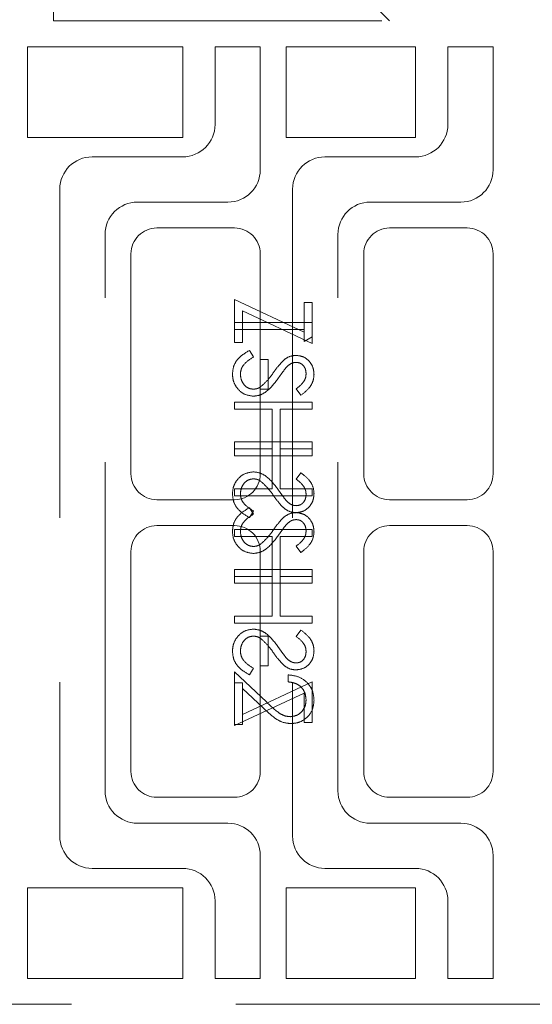
# Model space of a CAD drawing. Units: millimetres. Extents: x 11 to 205, y 5 to 292.
# Drawn here: x 138 to 140, y 136 to 140 of the extents above; entities that cross this region are included whole.
import ezdxf

# ---------------------------------------------------------------- set-up
doc = ezdxf.new("R2010")
doc.units = ezdxf.units.MM
doc.linetypes.add('HIDDEN', pattern=[1.905, 1.27, -0.635])

msp = doc.modelspace()

# ---------------------------------------------------------------- linework, layer by layer
at = {"color": 7, "linetype": 'HIDDEN', "lineweight": 18}
for p, q in [((139.6364, 139.6049), (138.3364, 140.9049)), ((138.3364, 139.6049), (138.3364, 140.7049)), ((138.3364, 139.6049), (140.3114, 139.6049)), ((138.2364, 139.5049), (138.8364, 139.5049)), ((138.2364, 139.1549), (138.2364, 139.5049)), ((138.8364, 139.5049), (138.8364, 139.1549)), ((139.1364, 139.5049), (138.9614, 139.5049)), ((138.9614, 139.5049), (138.9614, 139.2049)), ((139.1364, 139.0299), (139.1364, 139.5049)), ((139.2364, 139.1549), (139.2364, 139.5049)), ((139.2364, 139.5049), (139.7364, 139.5049)), ((139.7364, 139.5049), (139.7364, 139.1549)), ((140.0364, 139.5049), (139.8614, 139.5049)), ((139.8614, 139.5049), (139.8614, 139.2049)), ((140.0364, 139.0299), (140.0364, 139.5049)), ((138.8364, 139.1549), (138.2364, 139.1549)), ((139.7364, 139.1549), (139.2364, 139.1549)), ((138.8364, 139.0799), (138.4864, 139.0799)), ((139.7364, 139.0799), (139.3864, 139.0799)), ((138.3614, 138.9549), (138.3614, 136.4549)), ((139.2614, 138.9549), (139.2614, 136.4549)), ((138.6614, 138.9049), (139.0114, 138.9049)), ((139.5614, 138.9049), (139.9114, 138.9049)), ((138.5364, 136.6299), (138.5364, 138.7799)), ((139.0364, 138.8049), (138.7364, 138.8049)), ((139.4364, 136.6299), (139.4364, 138.7799)), ((139.9364, 138.8049), (139.6364, 138.8049)), ((138.6364, 138.7049), (138.6364, 137.8549)), ((139.1364, 137.8549), (139.1364, 138.7049)), ((139.5364, 138.7049), (139.5364, 137.8549)), ((140.0364, 137.8549), (140.0364, 138.7049)), ((139.0364, 138.3626), (139.0364, 138.528)), ((139.0364, 138.528), (139.3057, 138.4021)), ((139.3057, 138.5164), (139.3364, 138.5164)), ((139.3057, 138.4021), (139.3057, 138.5164)), ((139.3364, 138.5164), (139.3364, 138.3587)), ((139.3364, 138.3587), (139.0672, 138.4846)), ((139.0672, 138.4846), (139.0672, 138.3626)), ((139.3364, 138.4395), (139.0364, 138.4395)), ((139.0364, 138.4126), (139.3057, 138.4126)), ((139.3057, 138.4021), (139.3057, 138.3664)), ((139.0672, 138.3626), (139.0364, 138.3626)), ((139.3057, 138.3664), (139.3364, 138.384)), ((139.0943, 138.3318), (139.1095, 138.3065)), ((139.1672, 138.2972), (139.1364, 138.2972)), ((139.1672, 138.1818), (139.1672, 138.2972)), ((139.1364, 138.1818), (139.1672, 138.1818)), ((139.2934, 138.1587), (139.2749, 138.1831)), ((139.3364, 138.1318), (139.0364, 138.1318)), ((139.0364, 138.1318), (139.0364, 138.1049)), ((139.3364, 138.1049), (139.3364, 138.1318)), ((139.0364, 138.1049), (139.1826, 138.1049)), ((139.1826, 138.1049), (139.1826, 137.951)), ((139.2134, 138.1049), (139.3364, 138.1049)), ((139.2134, 137.951), (139.2134, 138.1049)), ((139.0364, 137.951), (139.0364, 137.978)), ((139.0364, 137.978), (139.3364, 137.978)), ((139.3364, 137.978), (139.3364, 137.951)), ((139.1826, 137.951), (139.0364, 137.951)), ((139.0364, 137.951), (139.0364, 137.9241)), ((139.1826, 137.7972), (139.1826, 137.951)), ((139.3364, 137.951), (139.2134, 137.951)), ((139.2134, 137.951), (139.2134, 137.7972)), ((139.3364, 137.9241), (139.3364, 137.951)), ((139.0364, 137.9241), (139.3364, 137.9241)), ((139.2934, 137.8587), (139.2749, 137.8344)), ((139.0364, 137.7703), (139.0364, 137.7972)), ((139.0364, 137.7972), (139.1826, 137.7972)), ((139.2134, 137.7972), (139.3364, 137.7972)), ((139.3364, 137.7972), (139.3364, 137.7703)), ((138.7364, 137.7549), (139.0364, 137.7549)), ((139.3364, 137.7703), (139.0364, 137.7703)), ((139.6364, 137.7549), (139.9364, 137.7549)), ((139.0943, 137.7241), (139.1095, 137.6988)), ((139.0943, 137.6857), (139.1095, 137.711)), ((139.0364, 137.6549), (138.7364, 137.6549)), ((139.0364, 137.6395), (139.0364, 137.6126)), ((139.3364, 137.6395), (139.0364, 137.6395)), ((139.3364, 137.6126), (139.3364, 137.6395)), ((139.9364, 137.6549), (139.6364, 137.6549)), ((139.0364, 137.6126), (139.1826, 137.6126)), ((139.1826, 137.6126), (139.1826, 137.4587)), ((139.2134, 137.4587), (139.2134, 137.6126)), ((139.2134, 137.6126), (139.3364, 137.6126)), ((138.6364, 137.5549), (138.6364, 136.7049)), ((139.1364, 137.5549), (139.1364, 137.228)), ((139.2934, 137.551), (139.2749, 137.5754)), ((139.5364, 137.5549), (139.5364, 136.7049)), ((140.0364, 136.7049), (140.0364, 137.5549)), ((139.0364, 137.4587), (139.0364, 137.4857)), ((139.0364, 137.4857), (139.3364, 137.4857)), ((139.3364, 137.4857), (139.3364, 137.4587)), ((139.1826, 137.4587), (139.0364, 137.4587)), ((139.0364, 137.4587), (139.0364, 137.4318)), ((139.1826, 137.3049), (139.1826, 137.4587)), ((139.3364, 137.4587), (139.2134, 137.4587)), ((139.2134, 137.4587), (139.2134, 137.3049)), ((139.3364, 137.4318), (139.3364, 137.4587)), ((139.0364, 137.4318), (139.3364, 137.4318)), ((139.0364, 137.278), (139.0364, 137.3049)), ((139.0364, 137.3049), (139.1826, 137.3049)), ((139.2134, 137.3049), (139.3364, 137.3049)), ((139.3364, 137.3049), (139.3364, 137.278)), ((139.3364, 137.278), (139.0364, 137.278)), ((139.2934, 137.251), (139.2749, 137.2267)), ((139.1364, 137.1126), (139.1364, 137.228)), ((139.1364, 137.228), (139.1672, 137.228)), ((139.1672, 137.228), (139.1672, 137.1126)), ((139.0943, 137.078), (139.1095, 137.1033)), ((139.1672, 137.1126), (139.1364, 137.1126)), ((139.1364, 137.1126), (139.1364, 136.7049)), ((139.0364, 136.8857), (139.0364, 137.0895)), ((139.0364, 137.0895), (139.1606, 136.9732)), ((139.2441, 137.051), (139.2441, 137.078)), ((139.0672, 137.0472), (139.0364, 137.0472)), ((139.3364, 137.051), (139.0672, 136.9252)), ((139.0672, 137.0253), (139.0672, 137.0472)), ((139.1473, 136.9502), (139.0672, 137.0253)), ((139.0672, 137.0253), (139.0672, 136.8857)), ((139.3364, 136.8934), (139.3364, 137.051)), ((139.0364, 136.8818), (139.3057, 137.0077)), ((139.3057, 137.0077), (139.3057, 136.8934)), ((139.0672, 136.8857), (139.0364, 136.8857)), ((139.0364, 136.8857), (139.0364, 136.8818)), ((139.3057, 136.8934), (139.3364, 136.8934)), ((138.7364, 136.6049), (139.0364, 136.6049)), ((139.6364, 136.6049), (139.9364, 136.6049)), ((139.0114, 136.5049), (138.6614, 136.5049)), ((139.9114, 136.5049), (139.5614, 136.5049)), ((139.1364, 135.9049), (139.1364, 136.3799)), ((140.0364, 135.9049), (140.0364, 136.3799)), ((138.4864, 136.3299), (138.8364, 136.3299)), ((139.3864, 136.3299), (139.7364, 136.3299)), ((138.2364, 136.2549), (138.8364, 136.2549)), ((138.2364, 135.9049), (138.2364, 136.2549)), ((138.8364, 136.2549), (138.8364, 135.9049)), ((139.2364, 136.2549), (139.7364, 136.2549)), ((139.2364, 135.9049), (139.2364, 136.2549)), ((139.7364, 136.2549), (139.7364, 135.9049)), ((138.9614, 136.2049), (138.9614, 135.9049)), ((139.8614, 136.2049), (139.8614, 135.9049)), ((138.8364, 135.9049), (138.2364, 135.9049)), ((138.9614, 135.9049), (139.1364, 135.9049)), ((139.7364, 135.9049), (139.2364, 135.9049)), ((139.8614, 135.9049), (140.0364, 135.9049)), ((140.3114, 135.8049), (138.0364, 135.8049))]:
    msp.add_line(p, q, dxfattribs=at)
for centre, radius, start, end in [((138.8364, 139.2049), 0.125, 270, 0), ((139.7364, 139.2049), 0.125, 270, 0), ((138.4864, 138.9549), 0.125, 90, 180), ((139.3864, 138.9549), 0.125, 90, 180), ((139.0114, 139.0299), 0.125, 270, 0), ((139.9114, 139.0299), 0.125, 270, 0), ((138.6614, 138.7799), 0.125, 90, 180), ((139.5614, 138.7799), 0.125, 90, 180), ((138.7364, 138.7049), 0.1, 90, 180), ((139.0364, 138.7049), 0.1, 0, 90), ((139.6364, 138.7049), 0.1, 90, 180), ((139.9364, 138.7049), 0.1, 0, 90), ((138.7364, 137.8549), 0.1, 180, 270), ((139.0364, 137.8549), 0.1, 270, 0), ((139.6364, 137.8549), 0.1, 180, 270), ((139.9364, 137.8549), 0.1, 270, 0), ((138.7364, 137.5549), 0.1, 90, 180), ((139.0364, 137.5549), 0.1, 0, 90), ((139.6364, 137.5549), 0.1, 90, 180), ((139.9364, 137.5549), 0.1, 0, 90), ((138.7364, 136.7049), 0.1, 180, 270), ((139.0364, 136.7049), 0.1, 270, 0), ((139.6364, 136.7049), 0.1, 180, 270), ((139.9364, 136.7049), 0.1, 270, 0), ((138.6614, 136.6299), 0.125, 180, 270), ((139.5614, 136.6299), 0.125, 180, 270), ((139.0114, 136.3799), 0.125, 0, 90), ((139.9114, 136.3799), 0.125, 0, 90), ((138.4864, 136.4549), 0.125, 180, 270), ((139.3864, 136.4549), 0.125, 180, 270), ((138.8364, 136.2049), 0.125, 0, 90), ((139.7364, 136.2049), 0.125, 0, 90)]:
    msp.add_arc(centre, radius, start, end, dxfattribs=at)
for points, knots in [([(139.0288, 138.2406), (139.0299, 138.2517), (139.0321, 138.2739), (139.0547, 138.3081), (139.0793, 138.3228), (139.0943, 138.3318)], [0, 0, 0, 0, 0.279875, 0.559691, 1, 1, 1, 1]), ([(139.2285, 138.2958), (139.2362, 138.3011), (139.2501, 138.3105), (139.2668, 138.312), (139.2741, 138.3126)], [0, 0, 0, 0, 0.5598405, 1, 1, 1, 1]), ([(139.2741, 138.3126), (139.2848, 138.3113), (139.3061, 138.3087), (139.3292, 138.2882), (139.342, 138.2637), (139.3434, 138.247), (139.3441, 138.2387)], [0, 0, 0, 0, 0.279497, 0.558769, 0.779387, 1, 1, 1, 1]), ([(139.1095, 138.3065), (139.0958, 138.2975), (139.0767, 138.2851), (139.0615, 138.2597), (139.0602, 138.247), (139.0595, 138.2406)], [0, 0, 0, 0, 0.559321, 0.779782, 1, 1, 1, 1]), ([(139.1877, 138.2467), (139.1946, 138.2564), (139.2069, 138.2739), (139.2219, 138.2891), (139.2285, 138.2958)], [0, 0, 0, 0, 0.560415, 1, 1, 1, 1]), ([(139.2754, 138.2857), (139.2712, 138.2853), (139.2628, 138.2846), (139.249, 138.2781), (139.2413, 138.2705), (139.2366, 138.2659)], [0, 0, 0, 0, 0.279835, 0.559803, 1, 1, 1, 1]), ([(139.3134, 138.2417), (139.3129, 138.2478), (139.312, 138.2599), (139.3026, 138.2746), (139.2898, 138.2842), (139.2802, 138.2852), (139.2754, 138.2857)], [0, 0, 0, 0, 0.2802743, 0.5599314, 0.7799201, 1, 1, 1, 1]), ([(139.1099, 138.1549), (139.0977, 138.1566), (139.0731, 138.1599), (139.0469, 138.1839), (139.0311, 138.2116), (139.0295, 138.2309), (139.0288, 138.2406)], [0, 0, 0, 0, 0.279182, 0.559073, 0.779436, 1, 1, 1, 1]), ([(139.0595, 138.2406), (139.0603, 138.2325), (139.062, 138.2164), (139.0741, 138.1967), (139.0914, 138.1842), (139.104, 138.1826), (139.1104, 138.1818)], [0, 0, 0, 0, 0.280255, 0.560109, 0.78008, 1, 1, 1, 1]), ([(139.1398, 138.1926), (139.1497, 138.2018), (139.1674, 138.2183), (139.1815, 138.238), (139.1877, 138.2467)], [0, 0, 0, 0, 0.5595, 1, 1, 1, 1]), ([(139.2366, 138.2659), (139.2309, 138.2585), (139.2206, 138.2453), (139.211, 138.2316), (139.2068, 138.2256)], [0, 0, 0, 0, 0.559906, 1, 1, 1, 1]), ([(139.2749, 138.1831), (139.2858, 138.1916), (139.3009, 138.2034), (139.3121, 138.2256), (139.313, 138.2363), (139.3134, 138.2417)], [0, 0, 0, 0, 0.559835, 0.779848, 1, 1, 1, 1]), ([(139.3441, 138.2387), (139.3432, 138.2294), (139.3414, 138.211), (139.3238, 138.182), (139.3049, 138.1676), (139.2934, 138.1587)], [0, 0, 0, 0, 0.279762, 0.5595, 1, 1, 1, 1]), ([(139.2068, 138.2256), (139.1928, 138.2068), (139.1734, 138.1806), (139.1373, 138.1583), (139.1191, 138.156), (139.1099, 138.1549)], [0, 0, 0, 0, 0.560115, 0.780284, 1, 1, 1, 1]), ([(139.1104, 138.1818), (139.1163, 138.1826), (139.127, 138.1839), (139.1359, 138.1899), (139.1398, 138.1926)], [0, 0, 0, 0, 0.5589902, 1, 1, 1, 1]), ([(139.1099, 137.8626), (139.0977, 137.8609), (139.0731, 137.8575), (139.0469, 137.8336), (139.0311, 137.8059), (139.0295, 137.7865), (139.0288, 137.7769)], [0, 0, 0, 0, 0.279182, 0.559073, 0.779436, 1, 1, 1, 1]), ([(139.1099, 137.8626), (139.0977, 137.8609), (139.0731, 137.8575), (139.0469, 137.8336), (139.0311, 137.8059), (139.0295, 137.7865), (139.0288, 137.7769)], [0, 0, 0, 0, 0.279182, 0.559073, 0.779436, 1, 1, 1, 1]), ([(139.2068, 137.7919), (139.1928, 137.8107), (139.1734, 137.8369), (139.1373, 137.8592), (139.1191, 137.8615), (139.1099, 137.8626)], [0, 0, 0, 0, 0.560115, 0.780284, 1, 1, 1, 1]), ([(139.3441, 137.7788), (139.3432, 137.788), (139.3414, 137.8065), (139.3238, 137.8354), (139.3049, 137.8499), (139.2934, 137.8587)], [0, 0, 0, 0, 0.279762, 0.5595, 1, 1, 1, 1]), ([(139.0595, 137.7769), (139.0603, 137.785), (139.062, 137.8011), (139.0741, 137.8208), (139.0914, 137.8333), (139.104, 137.8349), (139.1104, 137.8357)], [0, 0, 0, 0, 0.280255, 0.560109, 0.78008, 1, 1, 1, 1]), ([(139.1104, 137.8357), (139.1163, 137.8349), (139.127, 137.8336), (139.1359, 137.8276), (139.1398, 137.8249)], [0, 0, 0, 0, 0.55899, 1, 1, 1, 1]), ([(139.1398, 137.8249), (139.1497, 137.8157), (139.1674, 137.7991), (139.1815, 137.7795), (139.1877, 137.7708)], [0, 0, 0, 0, 0.5595002, 1, 1, 1, 1]), ([(139.2749, 137.8344), (139.2858, 137.8259), (139.3009, 137.8141), (139.3121, 137.7919), (139.313, 137.7812), (139.3134, 137.7758)], [0, 0, 0, 0, 0.559835, 0.779848, 1, 1, 1, 1]), ([(139.2366, 137.7516), (139.2309, 137.759), (139.2206, 137.7722), (139.211, 137.7859), (139.2068, 137.7919)], [0, 0, 0, 0, 0.559906, 1, 1, 1, 1]), ([(139.0288, 137.7769), (139.0299, 137.7658), (139.0321, 137.7436), (139.0547, 137.7094), (139.0793, 137.6947), (139.0943, 137.6857)], [0, 0, 0, 0, 0.279875, 0.559691, 1, 1, 1, 1]), ([(139.1095, 137.711), (139.0958, 137.7199), (139.0767, 137.7324), (139.0615, 137.7578), (139.0602, 137.7705), (139.0595, 137.7769)], [0, 0, 0, 0, 0.5593206, 0.7797817, 1, 1, 1, 1]), ([(139.1877, 137.7708), (139.1946, 137.761), (139.2069, 137.7436), (139.2219, 137.7283), (139.2285, 137.7217)], [0, 0, 0, 0, 0.560415, 1, 1, 1, 1]), ([(139.2754, 137.7318), (139.2712, 137.7322), (139.2628, 137.7329), (139.249, 137.7393), (139.2413, 137.7469), (139.2366, 137.7516)], [0, 0, 0, 0, 0.2798353, 0.5598026, 1, 1, 1, 1]), ([(139.2741, 137.7049), (139.2848, 137.7062), (139.3061, 137.7088), (139.3292, 137.7293), (139.342, 137.7538), (139.3434, 137.7705), (139.3441, 137.7788)], [0, 0, 0, 0, 0.2794969, 0.558769, 0.779387, 1, 1, 1, 1]), ([(139.3134, 137.7758), (139.3129, 137.7697), (139.312, 137.7575), (139.3026, 137.7429), (139.2898, 137.7333), (139.2802, 137.7323), (139.2754, 137.7318)], [0, 0, 0, 0, 0.280274, 0.559931, 0.77992, 1, 1, 1, 1]), ([(139.0288, 137.6329), (139.0299, 137.644), (139.0321, 137.6662), (139.0547, 137.7004), (139.0793, 137.7151), (139.0943, 137.7241)], [0, 0, 0, 0, 0.279875, 0.559691, 1, 1, 1, 1]), ([(139.2285, 137.7217), (139.2362, 137.7164), (139.2501, 137.7069), (139.2668, 137.7055), (139.2741, 137.7049)], [0, 0, 0, 0, 0.55984, 1, 1, 1, 1]), ([(139.2285, 137.6881), (139.2362, 137.6934), (139.2501, 137.7029), (139.2668, 137.7043), (139.2741, 137.7049)], [0, 0, 0, 0, 0.55984, 1, 1, 1, 1]), ([(139.2741, 137.7049), (139.2848, 137.7036), (139.3061, 137.701), (139.3292, 137.6805), (139.342, 137.656), (139.3434, 137.6393), (139.3441, 137.631)], [0, 0, 0, 0, 0.279497, 0.558769, 0.779387, 1, 1, 1, 1]), ([(139.1095, 137.6988), (139.0958, 137.6898), (139.0767, 137.6774), (139.0615, 137.652), (139.0602, 137.6393), (139.0595, 137.6329)], [0, 0, 0, 0, 0.559321, 0.779782, 1, 1, 1, 1]), ([(139.1877, 137.639), (139.1946, 137.6488), (139.2069, 137.6662), (139.2219, 137.6814), (139.2285, 137.6881)], [0, 0, 0, 0, 0.560415, 1, 1, 1, 1]), ([(139.2754, 137.678), (139.2712, 137.6776), (139.2628, 137.6769), (139.249, 137.6704), (139.2413, 137.6628), (139.2366, 137.6582)], [0, 0, 0, 0, 0.2798353, 0.5598026, 1, 1, 1, 1]), ([(139.3134, 137.634), (139.3129, 137.6401), (139.312, 137.6522), (139.3026, 137.6669), (139.2898, 137.6765), (139.2802, 137.6775), (139.2754, 137.678)], [0, 0, 0, 0, 0.280274, 0.559931, 0.77992, 1, 1, 1, 1]), ([(139.1099, 137.5472), (139.0977, 137.5489), (139.0731, 137.5523), (139.0469, 137.5762), (139.0311, 137.6039), (139.0295, 137.6232), (139.0288, 137.6329)], [0, 0, 0, 0, 0.279182, 0.559073, 0.779436, 1, 1, 1, 1]), ([(139.1099, 137.5472), (139.0977, 137.5489), (139.0731, 137.5523), (139.0469, 137.5762), (139.0311, 137.6039), (139.0295, 137.6232), (139.0288, 137.6329)], [0, 0, 0, 0, 0.279182, 0.559073, 0.779436, 1, 1, 1, 1]), ([(139.0595, 137.6329), (139.0603, 137.6248), (139.062, 137.6087), (139.0741, 137.589), (139.0914, 137.5765), (139.104, 137.5749), (139.1104, 137.5741)], [0, 0, 0, 0, 0.280255, 0.560109, 0.78008, 1, 1, 1, 1]), ([(139.1398, 137.5849), (139.1497, 137.5941), (139.1674, 137.6106), (139.1815, 137.6303), (139.1877, 137.639)], [0, 0, 0, 0, 0.5595002, 1, 1, 1, 1]), ([(139.2366, 137.6582), (139.2309, 137.6508), (139.2206, 137.6376), (139.211, 137.6239), (139.2068, 137.6179)], [0, 0, 0, 0, 0.559906, 1, 1, 1, 1]), ([(139.2749, 137.5754), (139.2858, 137.5839), (139.3009, 137.5957), (139.3121, 137.6179), (139.313, 137.6286), (139.3134, 137.634)], [0, 0, 0, 0, 0.559835, 0.779848, 1, 1, 1, 1]), ([(139.3441, 137.631), (139.3432, 137.6217), (139.3414, 137.6033), (139.3238, 137.5743), (139.3049, 137.5599), (139.2934, 137.551)], [0, 0, 0, 0, 0.279762, 0.5595, 1, 1, 1, 1]), ([(139.2068, 137.6179), (139.1928, 137.5991), (139.1734, 137.5729), (139.1373, 137.5506), (139.1191, 137.5483), (139.1099, 137.5472)], [0, 0, 0, 0, 0.560115, 0.780284, 1, 1, 1, 1]), ([(139.1104, 137.5741), (139.1163, 137.5749), (139.127, 137.5762), (139.1359, 137.5822), (139.1398, 137.5849)], [0, 0, 0, 0, 0.55899, 1, 1, 1, 1]), ([(139.1099, 137.2549), (139.0977, 137.2532), (139.0731, 137.2498), (139.0469, 137.2259), (139.0311, 137.1982), (139.0295, 137.1789), (139.0288, 137.1692)], [0, 0, 0, 0, 0.279182, 0.559073, 0.779436, 1, 1, 1, 1]), ([(139.1099, 137.2549), (139.0977, 137.2532), (139.0731, 137.2498), (139.0469, 137.2259), (139.0311, 137.1982), (139.0295, 137.1789), (139.0288, 137.1692)], [0, 0, 0, 0, 0.279182, 0.559073, 0.779436, 1, 1, 1, 1]), ([(139.2068, 137.1842), (139.1928, 137.203), (139.1734, 137.2292), (139.1373, 137.2515), (139.1191, 137.2538), (139.1099, 137.2549)], [0, 0, 0, 0, 0.560115, 0.780284, 1, 1, 1, 1]), ([(139.3441, 137.1711), (139.3432, 137.1804), (139.3414, 137.1988), (139.3238, 137.2277), (139.3049, 137.2422), (139.2934, 137.251)], [0, 0, 0, 0, 0.279762, 0.5595, 1, 1, 1, 1]), ([(139.0595, 137.1692), (139.0603, 137.1773), (139.062, 137.1934), (139.0741, 137.2131), (139.0914, 137.2256), (139.104, 137.2272), (139.1104, 137.228)], [0, 0, 0, 0, 0.2802553, 0.560109, 0.7800802, 1, 1, 1, 1]), ([(139.1104, 137.228), (139.1163, 137.2272), (139.127, 137.2259), (139.1359, 137.2199), (139.1398, 137.2172)], [0, 0, 0, 0, 0.55899, 1, 1, 1, 1]), ([(139.1398, 137.2172), (139.1497, 137.208), (139.1674, 137.1914), (139.1815, 137.1718), (139.1877, 137.1631)], [0, 0, 0, 0, 0.5595, 1, 1, 1, 1]), ([(139.2749, 137.2267), (139.2858, 137.2182), (139.3009, 137.2064), (139.3121, 137.1842), (139.313, 137.1735), (139.3134, 137.1681)], [0, 0, 0, 0, 0.559835, 0.779848, 1, 1, 1, 1]), ([(139.2366, 137.1439), (139.2309, 137.1513), (139.2206, 137.1645), (139.211, 137.1782), (139.2068, 137.1842)], [0, 0, 0, 0, 0.559906, 1, 1, 1, 1]), ([(139.2741, 137.0972), (139.2848, 137.0985), (139.3061, 137.1011), (139.3292, 137.1216), (139.342, 137.1461), (139.3434, 137.1628), (139.3441, 137.1711)], [0, 0, 0, 0, 0.279497, 0.558769, 0.779387, 1, 1, 1, 1]), ([(139.0288, 137.1692), (139.0299, 137.1581), (139.0321, 137.1359), (139.0547, 137.1017), (139.0793, 137.087), (139.0943, 137.078)], [0, 0, 0, 0, 0.279875, 0.559691, 1, 1, 1, 1]), ([(139.1095, 137.1033), (139.0958, 137.1122), (139.0767, 137.1247), (139.0615, 137.1501), (139.0602, 137.1628), (139.0595, 137.1692)], [0, 0, 0, 0, 0.5593206, 0.7797817, 1, 1, 1, 1]), ([(139.1877, 137.1631), (139.1946, 137.1533), (139.2069, 137.1359), (139.2219, 137.1207), (139.2285, 137.114)], [0, 0, 0, 0, 0.560415, 1, 1, 1, 1]), ([(139.2754, 137.1241), (139.2712, 137.1245), (139.2628, 137.1252), (139.249, 137.1317), (139.2413, 137.1392), (139.2366, 137.1439)], [0, 0, 0, 0, 0.279835, 0.559803, 1, 1, 1, 1]), ([(139.3134, 137.1681), (139.3129, 137.162), (139.312, 137.1499), (139.3026, 137.1352), (139.2898, 137.1256), (139.2802, 137.1246), (139.2754, 137.1241)], [0, 0, 0, 0, 0.280274, 0.559931, 0.77992, 1, 1, 1, 1]), ([(139.2285, 137.114), (139.2362, 137.1087), (139.2501, 137.0992), (139.2668, 137.0978), (139.2741, 137.0972)], [0, 0, 0, 0, 0.55984, 1, 1, 1, 1]), ([(139.2441, 137.078), (139.2587, 137.0762), (139.2879, 137.0727), (139.3211, 137.0471), (139.3412, 137.0146), (139.3432, 136.9916), (139.3441, 136.9801)], [0, 0, 0, 0, 0.280033, 0.559551, 0.779669, 1, 1, 1, 1]), ([(139.2441, 137.078), (139.2587, 137.0762), (139.2879, 137.0727), (139.3211, 137.0471), (139.3412, 137.0146), (139.3432, 136.9916), (139.3441, 136.9801)], [0, 0, 0, 0, 0.280033, 0.559551, 0.779669, 1, 1, 1, 1]), ([(139.3134, 136.9815), (139.3123, 136.9918), (139.3102, 137.0122), (139.2915, 137.0354), (139.268, 137.0478), (139.2521, 137.05), (139.2441, 137.051)], [0, 0, 0, 0, 0.279729, 0.558969, 0.779193, 1, 1, 1, 1]), ([(139.2526, 136.9164), (139.2618, 136.9177), (139.2804, 136.9202), (139.3, 136.9385), (139.3117, 136.9596), (139.3128, 136.9742), (139.3134, 136.9815)], [0, 0, 0, 0, 0.279151, 0.55896, 0.779341, 1, 1, 1, 1]), ([(139.3441, 136.9801), (139.3429, 136.9668), (139.3404, 136.94), (139.316, 136.9103), (139.2863, 136.8923), (139.2654, 136.8905), (139.255, 136.8895)], [0, 0, 0, 0, 0.27989, 0.559224, 0.779582, 1, 1, 1, 1]), ([(139.3441, 136.9801), (139.3429, 136.9668), (139.3404, 136.94), (139.316, 136.9103), (139.2863, 136.8923), (139.2654, 136.8905), (139.255, 136.8895)], [0, 0, 0, 0, 0.27989, 0.559224, 0.779582, 1, 1, 1, 1]), ([(139.255, 136.8895), (139.2431, 136.8907), (139.2192, 136.8932), (139.1833, 136.9172), (139.161, 136.9377), (139.1473, 136.9502)], [0, 0, 0, 0, 0.279288, 0.559154, 1, 1, 1, 1]), ([(139.255, 136.8895), (139.2431, 136.8907), (139.2192, 136.8932), (139.1833, 136.9172), (139.161, 136.9377), (139.1473, 136.9502)], [0, 0, 0, 0, 0.279288, 0.559154, 1, 1, 1, 1]), ([(139.1606, 136.9732), (139.1754, 136.9588), (139.196, 136.9387), (139.2281, 136.9189), (139.2444, 136.9172), (139.2526, 136.9164)], [0, 0, 0, 0, 0.560755, 0.780531, 1, 1, 1, 1])]:
    msp.add_open_spline(points, degree=3, knots=knots, dxfattribs=at)

doc.saveas('drawing.dxf')
